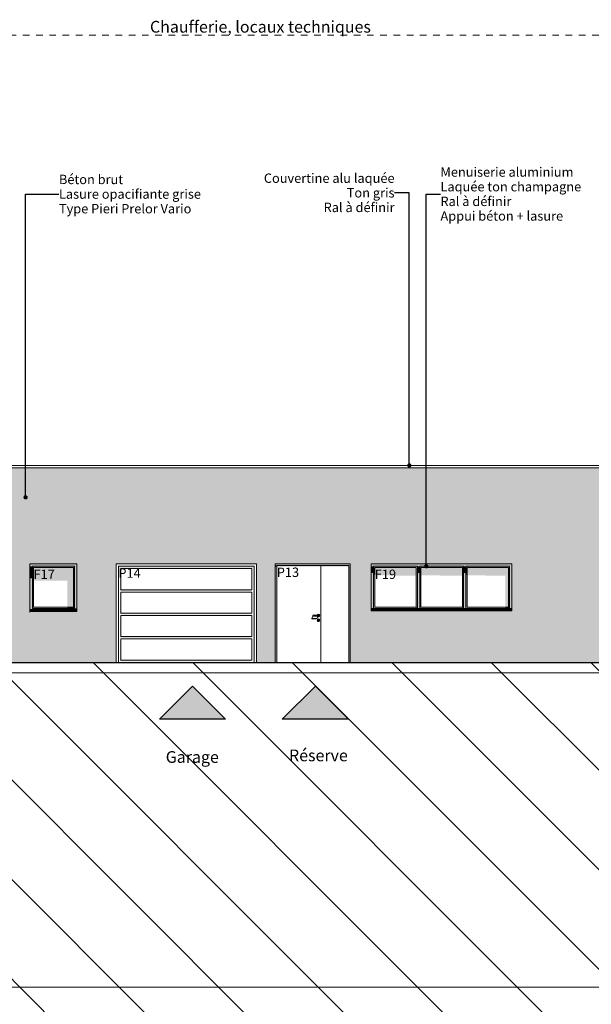
# Model space of a CAD drawing. Units: millimetres. Extents: x 3124844 to 3328782, y -132200 to 13726.
# Drawn here: x 3258538 to 3270726, y -7285 to 13698 of the extents above; entities that cross this region are included whole.
import ezdxf

# ---------------------------------------------------------------- set-up
doc = ezdxf.new("R2010")
doc.units = ezdxf.units.MM
doc.header["$MEASUREMENT"] = 0
doc.linetypes.add('Traits', pattern=[282.222223, 141.111112, -141.111112])
for name, color, linetype, lineweight in [('00 HACHURES.CBA_Stylo_No__10', 7, 'Continuous', 30), ('00 HACHURES.CBA_Stylo_No__9', 7, 'Continuous', 5), ('00 MURS.CBA_Stylo_No__9', 7, 'Continuous', 5), ('00 PARVIS_Stylo_No__9', 7, 'Continuous', 5), ('Fenêtres ARCHICAD_Stylo_No__9', 7, 'Continuous', 5), ('Légendes façade apd_Stylo_No__9', 7, 'Continuous', 5), ('Portes ARCHICAD_Stylo_No__9', 7, 'Continuous', 5)]:
    doc.layers.add(name, color=color, linetype=linetype, lineweight=lineweight)
for name, color, linetype, lineweight, true_color in [('00 HACHURES.CBA_Stylo_No__252', 7, 'Continuous', 13, 0x929292), ('00 MURS.CBA_Stylo_No__252', 7, 'Continuous', 13, 0x929292), ('Fenêtres ARCHICAD_Stylo_No__252', 7, 'Continuous', 13, 0x929292), ('Portes ARCHICAD_Stylo_No__252', 7, 'Continuous', 13, 0x929292)]:
    doc.layers.add(name, color=color, linetype=linetype, lineweight=lineweight, true_color=true_color)
for name, color, linetype in [('00 MURS.CBA', 7, 'Continuous'), ('00 PARVIS', 7, 'Continuous'), ('Fenêtres ARCHICAD', 7, 'Continuous'), ('Légendes façade apd', 7, 'Continuous'), ('Portes ARCHICAD', 7, 'Continuous')]:
    doc.layers.add(name, color=color, linetype=linetype)
doc.styles.add('STYLE_GENERE_1', font='arial.ttf')
doc.dimstyles.new('STYLE_GENERE__1', dxfattribs={"dimtxt": 0.18, "dimasz": 182.4, "dimexe": 0.18, "dimexo": 0.0625, "dimgap": 0.09, "dimtad": 0, "dimtih": 1, "dimtoh": 1, "dimdec": 4, "dimzin": 0, "dimdsep": 46, "dimcen": 0.09, "dimadec": 0, "dimazin": 0, "dimtfac": 1, "dimtdec": 4, "dimtmove": 0, "dimatfit": 3, "dimldrblk": 'ARROWHEAD_11', "dimfxl": 1, "dimtolj": 1, "dimtzin": 0, "dimarcsym": 0})

# ---------------------------------------------------------------- blocks, each defined once
blk = doc.blocks.new('Elément de coupe_4', base_point=(3252330, 0))
at = {"layer": '00 MURS.CBA', "linetype": 'Continuous', "lineweight": 0, "true_color": 0x9c9c9c}
h = blk.add_hatch(color=253, dxfattribs=at)
h.paths.add_polyline_path([(3271410, 2730), (3260589, 2730), (3260589, 0), (3260593, 0), (3260593, 2100), (3263588, 2100), (3263588, 0), (3263988, 0), (3263988, 2100), (3265588, 2100), (3265588, 0), (3271410, 0)])
h.paths.add_polyline_path([(3266035, 1100), (3266035, 2100), (3269035, 2100), (3269035, 1100)], flags=0)
at = {"layer": '00 MURS.CBA_Stylo_No__252', "linetype": 'Continuous', "lineweight": 0, "true_color": 0x242424}
for points in [[(3260589, 2730), (3260589, 0), (3260593, 0), (3260589, 0)], [(3260593, 2100), (3263588, 2100), (3263588, 0), (3263988, 0), (3263588, 0), (3263588, 720), (3263988, 491), (3263588, 720), (3263588, 1587), (3263757, 1490), (3263588, 1587), (3263588, 1648), (3263752, 1553), (3263588, 1648), (3263588, 1739), (3263761, 1640), (3263588, 1739), (3263588, 2100), (3262959, 2100), (3262345, 2452), (3262959, 2100), (3262799, 2100), (3262345, 2360), (3262799, 2100), (3262693, 2100), (3262345, 2299), (3262693, 2100)], [(3266014, 1072), (3269014, 1072), (3269021, 1094), (3269015, 1094), (3269019, 1100), (3266035, 1100), (3266035, 1130), (3266014, 1092)]]:
    blk.add_hatch(color=250, dxfattribs=at).paths.add_polyline_path(points)
at = {"layer": '00 MURS.CBA_Stylo_No__9', "color": 7, "linetype": 'Continuous', "lineweight": 5}
for p, q in [((3260589, 0), (3260593, 0)), ((3263588, 0), (3263988, 0)), ((3265588, 0), (3271410, 0))]:
    blk.add_line(p, q, dxfattribs=at)
blk = doc.blocks.new('Elément de coupe_6', base_point=(3252330, 0))
at = {"layer": '00 MURS.CBA', "linetype": 'Continuous', "lineweight": 0, "true_color": 0x9c9c9c}
blk.add_hatch(color=253, dxfattribs=at).paths.add_polyline_path([(3256354, 4150), (3256354, 2730), (3271610, 2730), (3271610, 4150)])
at = {"layer": '00 MURS.CBA_Stylo_No__252', "linetype": 'Continuous', "lineweight": 0, "true_color": 0x242424}
blk.add_hatch(color=250, dxfattribs=at).paths.add_polyline_path([(3256354, 4150), (3256354, 4120), (3271610, 4119), (3271610, 2730), (3271610, 2730), (3271610, 4150)])
at = {"layer": '00 MURS.CBA_Stylo_No__9', "color": 7, "linetype": 'Continuous', "lineweight": 5}
blk.add_line((3256354, 4150), (3256354, 2730), dxfattribs=at)
blk = doc.blocks.new('Elément de coupe_7', base_point=(3252330, 0))
at = {"layer": '00 MURS.CBA', "linetype": 'Continuous', "lineweight": 0, "true_color": 0x9c9c9c}
blk.add_hatch(color=253, dxfattribs=at).paths.add_polyline_path([(3260389, 2730), (3260389, 0), (3260589, 0), (3260589, 2730)])
at = {"layer": '00 MURS.CBA_Stylo_No__9', "color": 7, "linetype": 'Continuous', "lineweight": 5}
blk.add_line((3260589, 0), (3260389, 0), dxfattribs=at)
blk = doc.blocks.new('Elément de coupe_8', base_point=(3252330, 0))
at = {"layer": 'Portes ARCHICAD', "linetype": 'Continuous', "lineweight": 0, "true_color": 0xb1a17d}
for points in [[(3263988, 2068), (3264020, 2068), (3265556, 2068), (3265588, 2068), (3265588, 2100), (3263988, 2100)], [(3263988, 0), (3264020, 0), (3264020, 2068), (3263988, 2068)], [(3265588, 0), (3265588, 2068), (3265556, 2068), (3265556, 0)]]:
    blk.add_hatch(color=33, dxfattribs=at).paths.add_polyline_path(points)
at = {"layer": 'Portes ARCHICAD_Stylo_No__252', "linetype": 'Continuous', "lineweight": 0, "true_color": 0x242424}
for points in [[(3263988, 2068), (3264020, 2068), (3265556, 2068), (3265588, 2068), (3265588, 2100), (3263988, 2100)], [(3264020, 2068), (3263988, 2068), (3263988, 2039), (3264020, 2039)], [(3264020, 2039), (3264121, 2039), (3264960, 1558), (3264121, 2039), (3264960, 2039), (3264960, 2068), (3264020, 2068)], [(3265553, 1218), (3264960, 1558), (3265553, 1218), (3265553, 0), (3265556, 0), (3265556, 2068), (3264960, 2068), (3264960, 2039), (3265553, 2039)], [(3265588, 0), (3265588, 2068), (3265556, 2068), (3265556, 0)], [(3264020, 1410), (3264775, 977), (3264769, 981)], [(3264769, 889), (3264020, 1319), (3264960, 779)], [(3264020, 1258), (3264960, 719), (3264769, 828)], [(3264757, 939), (3264756, 929), (3264761, 923), (3264764, 919), (3264771, 917), (3264852, 917), (3264861, 919), (3264871, 925), (3264881, 934), (3264888, 943), (3264899, 962), (3264903, 961), (3264916, 964), (3264926, 974), (3264933, 986), (3264923, 977), (3264910, 973), (3264896, 977), (3264886, 986), (3264885, 990), (3264876, 990), (3264876, 988), (3264879, 974), (3264882, 971), (3264875, 959), (3264872, 955), (3264868, 952), (3264865, 949), (3264860, 949), (3264782, 949), (3264781, 949), (3264800, 981), (3264803, 988), (3264802, 990), (3264800, 990), (3264793, 993), (3264791, 997), (3264786, 995), (3264775, 977), (3264764, 957), (3264761, 950)], [(3264790, 1000), (3264793, 993), (3264794, 993), (3264791, 1000)], [(3264791, 1000), (3264794, 993), (3264799, 993), (3264797, 1000)], [(3264794, 993), (3264793, 993), (3264800, 990), (3264801, 990)], [(3264794, 993), (3264801, 990), (3264804, 990), (3264799, 993)], [(3264797, 1000), (3264799, 993), (3264806, 993), (3264805, 1000)], [(3264806, 993), (3264799, 993), (3264804, 990), (3264809, 990)], [(3264806, 993), (3264809, 990), (3264815, 990), (3264814, 993)], [(3264814, 993), (3264815, 990), (3264895, 990), (3264895, 993)], [(3264879, 901), (3264876, 888), (3264879, 874), (3264889, 864), (3264903, 861), (3264916, 864), (3264926, 874), (3264933, 886), (3264923, 877), (3264910, 873), (3264896, 877), (3264886, 886), (3264883, 900), (3264886, 914)], [(3264884, 1010), (3264885, 1010), (3264886, 1013)], [(3264889, 984), (3264896, 977), (3264906, 974), (3264917, 993), (3264910, 990), (3264893, 990)], [(3264895, 990), (3264900, 990), (3264903, 993), (3264895, 993)], [(3264903, 993), (3264900, 990), (3264905, 990), (3264910, 993)], [(3264902, 910), (3264905, 904), (3264905, 904), (3264908, 903), (3264910, 897), (3264908, 892), (3264908, 883), (3264910, 883), (3264913, 884), (3264915, 887), (3264915, 904), (3264917, 910), (3264915, 915), (3264910, 917), (3264904, 915)], [(3264905, 990), (3264909, 990), (3264915, 993), (3264910, 993)], [(3264909, 990), (3264910, 990), (3264917, 993), (3264915, 993)]]:
    blk.add_hatch(color=250, dxfattribs=at).paths.add_polyline_path(points)
at = {"layer": 'Portes ARCHICAD_Stylo_No__9', "color": 7, "linetype": 'Continuous', "lineweight": 5}
for p, q in [((3263988, 0), (3263988, 2100)), ((3263988, 2100), (3265588, 2100)), ((3265588, 2100), (3265588, 0)), ((3264960, 2068), (3264020, 2068)), ((3264020, 2068), (3264020, 0)), ((3264960, 0), (3264960, 2068)), ((3264960, 2068), (3265556, 2068)), ((3265556, 2068), (3265556, 0)), ((3264793, 1007), (3264790, 1000)), ((3264790, 1000), (3264793, 993)), ((3264794, 1007), (3264791, 1000)), ((3264791, 1000), (3264794, 993)), ((3264800, 1010), (3264793, 1007)), ((3264793, 1007), (3264793, 1007)), ((3264793, 993), (3264800, 990)), ((3264793, 993), (3264793, 993)), ((3264799, 1007), (3264797, 1000)), ((3264797, 1000), (3264799, 993)), ((3264801, 1010), (3264800, 1010)), ((3264801, 990), (3264800, 990)), ((3264804, 1010), (3264801, 1010)), ((3264804, 990), (3264801, 990)), ((3264809, 1010), (3264804, 1010)), ((3264809, 990), (3264804, 990)), ((3264806, 1007), (3264805, 1000)), ((3264805, 1000), (3264806, 993)), ((3264815, 1010), (3264809, 1010)), ((3264815, 990), (3264809, 990)), ((3264895, 1010), (3264815, 1010)), ((3264895, 990), (3264815, 990)), ((3264883, 900), (3264886, 914)), ((3264886, 886), (3264883, 900)), ((3264885, 1010), (3264886, 1013)), ((3264886, 986), (3264885, 990)), ((3264886, 1013), (3264896, 1023)), ((3264896, 977), (3264886, 986)), ((3264886, 914), (3264896, 923)), ((3264896, 877), (3264886, 886)), ((3264900, 1010), (3264895, 1010)), ((3264900, 990), (3264895, 990)), ((3264896, 1023), (3264910, 1027)), ((3264910, 973), (3264896, 977)), ((3264896, 923), (3264910, 927)), ((3264910, 873), (3264896, 877)), ((3264905, 1010), (3264900, 1010)), ((3264905, 990), (3264900, 990)), ((3264902, 910), (3264903, 912)), ((3264903, 1007), (3264904, 1000)), ((3264904, 1000), (3264903, 993)), ((3264903, 912), (3264904, 915)), ((3264904, 915), (3264910, 917)), ((3264909, 1010), (3264905, 1010)), ((3264909, 990), (3264905, 990)), ((3264905, 903), (3264905, 904)), ((3264905, 903), (3264905, 900)), ((3264905, 900), (3264905, 897)), ((3264905, 897), (3264905, 891)), ((3264905, 891), (3264905, 887)), ((3264906, 884), (3264905, 887)), ((3264910, 883), (3264906, 884)), ((3264910, 1010), (3264909, 1010)), ((3264910, 990), (3264909, 990)), ((3264910, 1027), (3264923, 1023)), ((3264910, 1010), (3264917, 1007)), ((3264910, 1007), (3264913, 1000)), ((3264913, 1000), (3264910, 993)), ((3264917, 993), (3264910, 990)), ((3264923, 977), (3264910, 973)), ((3264910, 927), (3264923, 923)), ((3264910, 917), (3264915, 915)), ((3264913, 884), (3264910, 883)), ((3264923, 877), (3264910, 873)), ((3264915, 887), (3264913, 884)), ((3264915, 1007), (3264918, 1000)), ((3264918, 1000), (3264915, 993)), ((3264915, 915), (3264916, 912)), ((3264917, 910), (3264915, 904)), ((3264915, 904), (3264915, 903)), ((3264915, 903), (3264915, 900)), ((3264915, 900), (3264915, 897)), ((3264915, 897), (3264915, 891)), ((3264915, 891), (3264915, 887)), ((3264916, 912), (3264917, 910)), ((3264917, 1007), (3264920, 1000)), ((3264920, 1000), (3264917, 993)), ((3264923, 1023), (3264933, 1013)), ((3264933, 986), (3264923, 977)), ((3264923, 923), (3264933, 914)), ((3264933, 886), (3264923, 877)), ((3264933, 1013), (3264937, 1000)), ((3264937, 1000), (3264933, 986)), ((3264933, 914), (3264937, 900)), ((3264937, 900), (3264933, 886)), ((3264020, 0), (3263988, 0)), ((3264020, 0), (3264960, 0)), ((3265556, 0), (3264960, 0)), ((3265588, 0), (3265556, 0))]:
    blk.add_line(p, q, dxfattribs=at)
blk = doc.blocks.new('Elément de coupe_9', base_point=(3252330, 0))
at = {"layer": '00 MURS.CBA_Stylo_No__252', "linetype": 'Continuous', "lineweight": 0, "true_color": 0x242424}
blk.add_hatch(color=250, dxfattribs=at).paths.add_polyline_path([(3256329, 4200), (3256329, 4195), (3256329, 4195), (3256329, 4150), (3256329, 4200)])
at = {"layer": '00 MURS.CBA_Stylo_No__9', "color": 7, "linetype": 'Continuous', "lineweight": 5}
for p, q in [((3256329, 4200), (3256329, 4150)), ((3256329, 4200), (3256329, 4200)), ((3271635, 4200), (3256329, 4200)), ((3271635, 4150), (3271635, 4200)), ((3271635, 4150), (3256329, 4150))]:
    blk.add_line(p, q, dxfattribs=at)
blk = doc.blocks.new('Elément de coupe_11', base_point=(3252330, 0))
at = {"layer": '00 PARVIS_Stylo_No__9', "color": 7, "linetype": 'Continuous', "lineweight": 5}
blk.add_line((3278528, -6920), (3246413, -6920), dxfattribs=at)
at = {"layer": '00 PARVIS_Stylo_No__9', "color": 7, "linetype": 'Continuous', "lineweight": 5, "flags": 128}
blk.add_lwpolyline([(3278528, -220), (3271956, -220), (3265613, -220), (3261204, -220), (3258279, -220), (3255907, -220), (3255907, -220), (3251261, -220), (3246670, -220), (3246615, -220), (3246486, -220), (3246413, -220)], dxfattribs=at)
blk = doc.blocks.new('Elément de coupe_16', base_point=(3252330, 0))
at = {"layer": 'Fenêtres ARCHICAD', "linetype": 'Continuous', "lineweight": 0, "true_color": 0xb1a17d}
for points in [[(3266035, 2050), (3266085, 2050), (3267018, 2050), (3267043, 2050), (3267043, 2100), (3266035, 2100)], [(3267043, 2050), (3267068, 2050), (3268002, 2050), (3268027, 2050), (3268027, 2100), (3267043, 2100)], [(3268027, 2050), (3268052, 2050), (3268985, 2050), (3269035, 2050), (3269035, 2100), (3268027, 2100)], [(3266035, 1150), (3266085, 1150), (3266085, 2050), (3266035, 2050)], [(3266085, 2050), (3266085, 2025), (3266110, 2025), (3266993, 2025), (3267018, 2025), (3267018, 2050)], [(3266110, 2025), (3266085, 2025), (3266085, 1175), (3266110, 1175)], [(3266993, 1175), (3266993, 1175), (3266993, 2025), (3266993, 2025)], [(3266993, 2025), (3266993, 1175), (3267018, 1175), (3267018, 2025)], [(3267043, 2050), (3267018, 2050), (3267018, 1150), (3267043, 1150)], [(3267043, 1150), (3267068, 1150), (3267068, 2050), (3267043, 2050)], [(3267068, 2025), (3267093, 2025), (3267977, 2025), (3268002, 2025), (3268002, 2050), (3267068, 2050)], [(3267093, 2025), (3267068, 2025), (3267068, 1175), (3267093, 1175)], [(3267977, 1175), (3267977, 1175), (3267977, 2025), (3267977, 2025)], [(3267977, 2025), (3267977, 1175), (3268002, 1175), (3268002, 2025)], [(3268027, 2050), (3268002, 2050), (3268002, 1150), (3268027, 1150)], [(3268027, 1150), (3268052, 1150), (3268052, 2050), (3268027, 2050)], [(3268052, 2025), (3268077, 2025), (3268960, 2025), (3268985, 2025), (3268985, 2050), (3268052, 2050)], [(3268077, 2025), (3268052, 2025), (3268052, 1175), (3268077, 1175)], [(3268960, 1175), (3268960, 1175), (3268960, 2025), (3268960, 2025)], [(3268960, 2025), (3268960, 1175), (3268985, 1175), (3268985, 2025)], [(3269035, 2050), (3268985, 2050), (3268985, 1150), (3269035, 1150)], [(3266035, 1108), (3266035, 1100), (3267043, 1100), (3267043, 1108)], [(3266085, 1150), (3267018, 1150), (3267018, 1175), (3266993, 1175), (3266110, 1175), (3266085, 1175)], [(3267043, 1100), (3268027, 1100), (3268027, 1108), (3267043, 1108)], [(3267068, 1150), (3268002, 1150), (3268002, 1175), (3267977, 1175), (3267093, 1175), (3267068, 1175)], [(3268027, 1100), (3269035, 1100), (3269035, 1108), (3268027, 1108)], [(3268052, 1150), (3268985, 1150), (3268985, 1175), (3268960, 1175), (3268077, 1175), (3268052, 1175)]]:
    blk.add_hatch(color=33, dxfattribs=at).paths.add_polyline_path(points)
at = {"layer": 'Fenêtres ARCHICAD_Stylo_No__252', "linetype": 'Continuous', "lineweight": 0, "true_color": 0x242424}
for points in [[(3266035, 2050), (3266085, 2050), (3267018, 2050), (3267043, 2050), (3267043, 2100), (3266035, 2100)], [(3267043, 2050), (3267068, 2050), (3268002, 2050), (3268027, 2050), (3268027, 2100), (3267043, 2100)], [(3268027, 2050), (3268052, 2050), (3268985, 2050), (3269035, 2050), (3269035, 2100), (3268027, 2100)], [(3266035, 1905), (3266085, 1905), (3266085, 2050), (3266035, 2050)], [(3266085, 2050), (3266085, 2025), (3266110, 2025), (3266993, 2025), (3267018, 2025), (3267018, 2050)], [(3266085, 2025), (3266085, 1874), (3266110, 1874), (3266110, 2025)], [(3266110, 1854), (3266983, 1346), (3266983, 1175), (3266993, 1175), (3266993, 2025), (3266110, 2025), (3266110, 1856), (3266983, 1850), (3266983, 1346)], [(3266993, 1175), (3266993, 1175), (3266993, 2025), (3266993, 2025)], [(3266993, 2025), (3266993, 1868), (3266997, 1868), (3266997, 1362), (3266993, 1364), (3266997, 1362), (3266997, 1175), (3267018, 1175), (3267018, 2025)], [(3267043, 2050), (3267018, 2050), (3267018, 1905), (3267043, 1905)], [(3267068, 2050), (3267043, 2050), (3267043, 1905), (3267068, 1905)], [(3267068, 2025), (3267093, 2025), (3267977, 2025), (3268002, 2025), (3268002, 2050), (3267068, 2050)], [(3267068, 1874), (3267093, 1874), (3267093, 2025), (3267068, 2025)], [(3267093, 2025), (3267093, 1856), (3267966, 1850), (3267966, 1175), (3267977, 1175), (3267977, 2025)], [(3267977, 1175), (3267977, 1175), (3267977, 2025), (3267977, 2025)], [(3267977, 1868), (3267981, 1868), (3267981, 1175), (3268002, 1175), (3268002, 2025), (3267977, 2025)], [(3268002, 2050), (3268002, 1905), (3268027, 1905), (3268027, 2050)], [(3268027, 1905), (3268052, 1905), (3268052, 2050), (3268027, 2050)], [(3268052, 2025), (3268077, 2025), (3268960, 2025), (3268985, 2025), (3268985, 2050), (3268052, 2050)], [(3268052, 2025), (3268052, 1874), (3268077, 1874), (3268077, 2025)], [(3268077, 2025), (3268077, 1856), (3268892, 1850), (3268892, 1175), (3268960, 1175), (3268960, 2025)], [(3268960, 1175), (3268960, 1175), (3268960, 2025), (3268960, 2025)], [(3268960, 2025), (3268960, 1175), (3268985, 1175), (3268985, 2025)], [(3269035, 2050), (3268985, 2050), (3268985, 1150), (3269035, 1150)], [(3266035, 1108), (3266035, 1100), (3267043, 1100), (3267043, 1108)], [(3267018, 1175), (3266997, 1175), (3266997, 1150), (3267018, 1150)], [(3267043, 1100), (3268027, 1100), (3268027, 1108), (3267043, 1108)], [(3267981, 1150), (3268002, 1150), (3268002, 1175), (3267981, 1175)], [(3268027, 1100), (3269035, 1100), (3269035, 1108), (3268027, 1108)], [(3268985, 1175), (3268902, 1175), (3268902, 1150), (3268985, 1150)], [(3268924, 1140), (3269035, 1140), (3269035, 1150), (3268924, 1150)], [(3269035, 1140), (3268924, 1140), (3269035, 1130)]]:
    blk.add_hatch(color=250, dxfattribs=at).paths.add_polyline_path(points)
at = {"layer": 'Fenêtres ARCHICAD_Stylo_No__9', "color": 7, "linetype": 'Continuous', "lineweight": 5}
for p, q in [((3266035, 1130), (3266035, 2100)), ((3266035, 2100), (3269035, 2100)), ((3269035, 2100), (3269035, 1130)), ((3266085, 2050), (3266085, 1150)), ((3267018, 2050), (3266085, 2050)), ((3266110, 2025), (3266110, 1175)), ((3266993, 2025), (3266110, 2025)), ((3266993, 2025), (3266993, 1175)), ((3266993, 1175), (3266993, 2025)), ((3267018, 1150), (3267018, 2050)), ((3267068, 2050), (3267068, 1150)), ((3268002, 2050), (3267068, 2050)), ((3267093, 2025), (3267093, 1175)), ((3267977, 2025), (3267093, 2025)), ((3267977, 2025), (3267977, 1175)), ((3267977, 1175), (3267977, 2025)), ((3268002, 1150), (3268002, 2050)), ((3268052, 2050), (3268052, 1150)), ((3268985, 2050), (3268052, 2050)), ((3268077, 2025), (3268077, 1175)), ((3268960, 2025), (3268077, 2025)), ((3268960, 2025), (3268960, 1175)), ((3268960, 1175), (3268960, 2025)), ((3268985, 1150), (3268985, 2050)), ((3269035, 1150), (3266035, 1150)), ((3269035, 1140), (3266035, 1140)), ((3266035, 1130), (3266035, 1128)), ((3266035, 1128), (3266035, 1108)), ((3269035, 1128), (3266035, 1128)), ((3269035, 1108), (3266035, 1108)), ((3266035, 1100), (3266035, 1108)), ((3269035, 1100), (3266035, 1100)), ((3266110, 1175), (3266993, 1175)), ((3267093, 1175), (3267977, 1175)), ((3268077, 1175), (3268960, 1175)), ((3269035, 1130), (3269035, 1128)), ((3269035, 1128), (3269035, 1108)), ((3269035, 1108), (3269035, 1100))]:
    blk.add_line(p, q, dxfattribs=at)
blk = doc.blocks.new('Elément de coupe_25', base_point=(3252330, 0))
at = {"layer": '00 MURS.CBA', "linetype": 'Continuous', "lineweight": 0, "true_color": 0x9c9c9c}
blk.add_hatch(color=253, dxfattribs=at).paths.add_polyline_path([(3258758, 0), (3260389, 0), (3260389, 2730), (3258758, 2730), (3258758, 2100), (3259758, 2100), (3259758, 1099), (3259758, 1089), (3258758, 1089)])
at = {"layer": '00 MURS.CBA_Stylo_No__252', "linetype": 'Continuous', "lineweight": 0, "true_color": 0x242424}
blk.add_hatch(color=250, dxfattribs=at).paths.add_polyline_path([(3258758, 1058), (3259741, 1058), (3259748, 1081), (3259742, 1081), (3259747, 1089), (3258758, 1089)])
at = {"layer": '00 MURS.CBA_Stylo_No__9', "color": 7, "linetype": 'Continuous', "lineweight": 5}
blk.add_line((3258758, 0), (3260389, 0), dxfattribs=at)
blk = doc.blocks.new('Elément de coupe_26', base_point=(3252330, 0))
at = {"layer": '00 MURS.CBA', "linetype": 'Continuous', "lineweight": 0, "true_color": 0x9c9c9c}
blk.add_hatch(color=253, dxfattribs=at).paths.add_polyline_path([(3256554, 2100), (3258154, 2100), (3258154, 0), (3258758, 0), (3258758, 2730), (3256554, 2730)])
at = {"layer": '00 MURS.CBA_Stylo_No__252', "linetype": 'Continuous', "lineweight": 0, "true_color": 0x242424}
blk.add_hatch(color=250, dxfattribs=at).paths.add_polyline_path([(3258741, 1078), (3258741, 1058), (3258758, 1058), (3258758, 1110)])
at = {"layer": '00 MURS.CBA_Stylo_No__9', "color": 7, "linetype": 'Continuous', "lineweight": 5}
for p, q in [((3258758, 2100), (3258758, 1100)), ((3258758, 1100), (3258758, 1089)), ((3258154, 0), (3258758, 0))]:
    blk.add_line(p, q, dxfattribs=at)
blk = doc.blocks.new('Elément de coupe_27', base_point=(3252330, 0))
at = {"layer": 'Fenêtres ARCHICAD', "linetype": 'Continuous', "lineweight": 0, "true_color": 0xb1a17d}
for points in [[(3258758, 2100), (3258758, 2050), (3258808, 2050), (3259708, 2050), (3259758, 2050), (3259758, 2100)], [(3258758, 2050), (3258758, 1150), (3258808, 1150), (3258808, 2050)], [(3258808, 2050), (3258808, 2025), (3258833, 2025), (3259683, 2025), (3259708, 2025), (3259708, 2050)], [(3258833, 2025), (3258808, 2025), (3258808, 1175), (3258833, 1175)], [(3259683, 1175), (3259708, 1175), (3259708, 2025), (3259683, 2025)], [(3259758, 1150), (3259758, 2050), (3259708, 2050), (3259708, 1150)], [(3258758, 1130), (3259758, 1130), (3259758, 1150), (3259708, 1150), (3258808, 1150), (3258758, 1150)], [(3258758, 1120), (3259758, 1120), (3259758, 1130), (3258758, 1130)], [(3258758, 1120), (3258758, 1109), (3259758, 1109), (3259758, 1120)], [(3258758, 1109), (3258758, 1089), (3259758, 1089), (3259758, 1109)], [(3258808, 1150), (3259708, 1150), (3259708, 1175), (3259683, 1175), (3258833, 1175), (3258808, 1175)]]:
    blk.add_hatch(color=33, dxfattribs=at).paths.add_polyline_path(points)
at = {"layer": 'Fenêtres ARCHICAD_Stylo_No__252', "linetype": 'Continuous', "lineweight": 0, "true_color": 0x242424}
for points in [[(3258758, 2100), (3258758, 2050), (3258808, 2050), (3259708, 2050), (3259758, 2050), (3259758, 2100)], [(3258758, 2050), (3258758, 1791), (3258808, 1791), (3258808, 2050)], [(3258808, 2050), (3258808, 2025), (3258833, 2025), (3259683, 2025), (3259708, 2025), (3259708, 2050)], [(3258808, 2025), (3258808, 1761), (3258833, 1761), (3258833, 2025)], [(3259683, 2025), (3258833, 2025), (3258833, 1742), (3259553, 1742), (3259553, 1175), (3259683, 1175)], [(3259683, 1175), (3259708, 1175), (3259708, 2025), (3259683, 2025)], [(3259758, 1150), (3259758, 2050), (3259708, 2050), (3259708, 1150)], [(3259564, 1175), (3259564, 1150), (3259708, 1150), (3259708, 1175)], [(3259758, 1150), (3259581, 1150), (3259581, 1130), (3259758, 1130)], [(3259582, 1130), (3259582, 1120), (3259758, 1120), (3259758, 1130)], [(3259758, 1110), (3259758, 1120), (3259582, 1120)]]:
    blk.add_hatch(color=250, dxfattribs=at).paths.add_polyline_path(points)
at = {"layer": 'Fenêtres ARCHICAD_Stylo_No__9', "color": 7, "linetype": 'Continuous', "lineweight": 5}
for p, q in [((3258758, 2100), (3259758, 2100)), ((3259758, 2100), (3259758, 1110)), ((3258808, 1150), (3258808, 2050)), ((3258808, 2050), (3259708, 2050)), ((3258833, 1175), (3258833, 2025)), ((3258833, 2025), (3259683, 2025)), ((3259683, 2025), (3259683, 1175)), ((3259708, 2050), (3259708, 1150)), ((3258758, 1130), (3259758, 1130)), ((3258758, 1120), (3258758, 1109)), ((3258758, 1120), (3259758, 1120)), ((3258758, 1109), (3258758, 1089)), ((3258758, 1109), (3259758, 1109)), ((3258758, 1089), (3259758, 1089)), ((3259708, 1150), (3258808, 1150)), ((3259683, 1175), (3258833, 1175)), ((3259758, 1110), (3259758, 1109)), ((3259758, 1109), (3259758, 1089))]:
    blk.add_line(p, q, dxfattribs=at)
blk = doc.blocks.new('Elément de coupe_29', base_point=(3252330, 0))
at = {"layer": 'Portes ARCHICAD_Stylo_No__252', "linetype": 'Continuous', "lineweight": 0, "true_color": 0x242424}
for points in [[(3260643, 2050), (3260643, 2019), (3262762, 2019), (3262795, 2000), (3262762, 2019), (3262868, 2019), (3262901, 2000), (3262868, 2019), (3263028, 2019), (3263061, 2000), (3263028, 2019), (3263520, 2019), (3263520, 1737), (3263488, 1755), (3263520, 1737), (3263520, 1645), (3263488, 1664), (3263520, 1645), (3263520, 1584), (3263488, 1603), (3263520, 1584), (3263520, 718), (3263488, 736), (3263520, 718), (3263520, 0), (3263538, 0), (3263538, 2050)], [(3260693, 2000), (3260679, 1976), (3260679, 1526), (3263474, 1526), (3263488, 1550), (3260693, 1550)], [(3260679, 1476), (3260679, 1026), (3263474, 1026), (3263488, 1050), (3260693, 1050), (3260693, 1500)], [(3260693, 1000), (3260679, 976), (3260679, 526), (3263474, 526), (3263488, 550), (3260693, 550)], [(3263488, 768), (3263084, 1000), (3263272, 892)], [(3260679, 476), (3260679, 26), (3263474, 26), (3263488, 50), (3260693, 50), (3260693, 500)]]:
    blk.add_hatch(color=250, dxfattribs=at).paths.add_polyline_path(points)
at = {"layer": 'Portes ARCHICAD_Stylo_No__9', "color": 7, "linetype": 'Continuous', "lineweight": 5}
for p, q in [((3260593, 2050), (3260593, 2100)), ((3260593, 2100), (3263588, 2100)), ((3263588, 2100), (3263588, 2050)), ((3260593, 0), (3260593, 2050)), ((3260643, 2050), (3260643, 0)), ((3263538, 2050), (3260643, 2050)), ((3263488, 2000), (3260693, 2000)), ((3260693, 2000), (3260693, 1550)), ((3263488, 1550), (3263488, 2000)), ((3263538, 0), (3263538, 2050)), ((3263588, 2050), (3263588, 0)), ((3260693, 1550), (3263488, 1550)), ((3263488, 1500), (3260693, 1500)), ((3260693, 1500), (3260693, 1050)), ((3263488, 1050), (3263488, 1500)), ((3260693, 1050), (3263488, 1050)), ((3263488, 1000), (3260693, 1000)), ((3260693, 1000), (3260693, 550)), ((3263488, 550), (3263488, 1000)), ((3260693, 550), (3263488, 550)), ((3263488, 500), (3260693, 500)), ((3260693, 500), (3260693, 50)), ((3263488, 50), (3263488, 500)), ((3260643, 0), (3260593, 0)), ((3260693, 50), (3263488, 50)), ((3260643, 0), (3263538, 0)), ((3263588, 0), (3263538, 0))]:
    blk.add_line(p, q, dxfattribs=at)
blk = doc.blocks.new('Ligne_3', base_point=(3256349, 13370))
at = {"layer": 'Légendes façade apd_Stylo_No__9', "color": 7, "linetype": 'Continuous', "lineweight": 5}
for p, q in [((3256349, 13370), (3256599, 13620)), ((3271610, 13370), (3271360, 13620)), ((3256349, 13370), (3256599, 13120)), ((3271610, 13370), (3271360, 13120))]:
    blk.add_line(p, q, dxfattribs=at)
at = {"layer": 'Légendes façade apd_Stylo_No__9', "color": 7, "linetype": 'Traits', "lineweight": 5}
blk.add_line((3256349, 13370), (3271610, 13370), dxfattribs=at)
blk = doc.blocks.new('ARROWHEAD_11')
at = {"color": 0, "linetype": 'Continuous', "lineweight": 0}
blk.add_line((0, 0), (-1, 0), dxfattribs=at)
at = {"color": 0, "linetype": 'Continuous', "lineweight": 0, "const_width": 0.25, "flags": 128}
blk.add_lwpolyline([(-0.125, 0, 1), (0.125, 0, 1)], format="xyb", close=True, dxfattribs=at)

msp = doc.modelspace()

# ---------------------------------------------------------------- hatches: boundary and pattern name
at = {"layer": '00 HACHURES.CBA_Stylo_No__252', "linetype": 'Continuous', "lineweight": 13, "true_color": 0x929292}
h = msp.add_hatch(dxfattribs=at)
h.set_pattern_fill('LAMBRISSAGE_VERTICAL_150', color=252, style=0, pattern_type=2)
h.set_pattern_definition([(315, (3179440.8, -21159.3), (1060.66, 1060.66), [])])
h.paths.add_polyline_path([(3124844, 1310), (3141865, 1070), (3172934, 1040), (3198361, 897), (3212208, 300), (3218653, 300), (3236155, 0), (3292428, 0), (3302072, 98), (3315115, 100), (3319800, -223), (3328782, -1540), (3328782, -132200), (3124844, -132200)])
at = {"layer": '00 HACHURES.CBA_Stylo_No__9', "linetype": 'Continuous', "lineweight": 5}
for points in [[(3261516, -1211), (3262223, -503), (3262930, -1211)], [(3264137, -1211), (3264844, -503), (3265552, -1211)]]:
    msp.add_hatch(color=7, dxfattribs=at).paths.add_polyline_path(points)

# ---------------------------------------------------------------- linework, layer by layer
at = {"layer": '00 HACHURES.CBA_Stylo_No__10', "color": 7, "linetype": 'Continuous', "lineweight": 30, "flags": 128}
for points in [[(3124844, 1310), (3141865, 1070), (3172934, 1040), (3198361, 897), (3212208, 300), (3218653, 300), (3236155, 0), (3292428, 0), (3302072, 98), (3315115, 100), (3319800, -223), (3328782, -1540), (3328782, -132200), (3124844, -132200)], [(3261516, -1211), (3262223, -503), (3262930, -1211)], [(3264137, -1211), (3264844, -503), (3265552, -1211)]]:
    msp.add_lwpolyline(points, close=True, dxfattribs=at)

# ---------------------------------------------------------------- block references
at = {"layer": '00 MURS.CBA', "lineweight": 0}
for name in ['Elément de coupe_9', 'Elément de coupe_6', 'Elément de coupe_26', 'Elément de coupe_25', 'Elément de coupe_7', 'Elément de coupe_4']:
    msp.add_blockref(name, (3252330, 0), dxfattribs=at)
at = {"layer": '00 PARVIS', "lineweight": 0}
msp.add_blockref('Elément de coupe_11', (3252330, 0), dxfattribs=at)
at = {"layer": 'Fenêtres ARCHICAD', "lineweight": 0}
for name in ['Elément de coupe_27', 'Elément de coupe_16']:
    msp.add_blockref(name, (3252330, 0), dxfattribs=at)
at = {"layer": 'Légendes façade apd', "color": 7, "linetype": 'Traits', "lineweight": 5}
msp.add_blockref('Ligne_3', (3256349, 13370), dxfattribs=at)
at = {"layer": 'Portes ARCHICAD', "lineweight": 0}
for name in ['Elément de coupe_29', 'Elément de coupe_8']:
    msp.add_blockref(name, (3252330, 0), dxfattribs=at)

# ---------------------------------------------------------------- texts
at = {"layer": 'Légendes façade apd_Stylo_No__9', "color": 7, "linetype": 'Continuous', "lineweight": 5, "style": 'STYLE_GENERE_1'}
for s, insert, char_height, attachment_point in [('\\A1;Chaufferie, locaux techniques', (3261316, 13547), 250, 4), ('\\A1;F17', (3258833, 1979), 200, 1), ('\\A1;P14', (3260643, 2004), 200, 1), ('\\A1;P13', (3264020, 2022), 200, 1), ('\\A1;F19', (3266110, 1979), 200, 1), ('\\A1;Garage', (3261652, -2015), 250, 4), ('\\A1;Réserve', (3264281, -1981), 250, 4)]:
    msp.add_mtext(s, dxfattribs=dict(at, insert=insert, char_height=char_height, attachment_point=attachment_point))
at = {"layer": 'Légendes façade apd_Stylo_No__9', "color": 7, "linetype": 'Continuous', "lineweight": 5, "char_height": 200, "style": 'STYLE_GENERE_1'}
for s, insert, attachment_point, line_spacing_factor in [('\\A1;Menuiserie aluminium\\PLaquée ton champagne\\PRal à définir\\PAppui béton + lasure', (3267510, 9983), 4, 0.936904), ('\\A1;Béton brut\\PLasure opacifiante grise\\PType Pieri Prelor Vario', (3259375, 9982), 4, 0.935281), ('\\A1;Couvertine alu laquée\\PTon gris\\PRal à définir', (3266531, 10009), 6, 0.933274)]:
    msp.add_mtext(s, dxfattribs=dict(at, insert=insert, attachment_point=attachment_point, line_spacing_factor=line_spacing_factor))

# ---------------------------------------------------------------- leaders
at = {"layer": 'Légendes façade apd_Stylo_No__9', "color": 7, "linetype": 'Continuous', "lineweight": 5, "annotation_type": 0, "has_hookline": 1}
for points, hookline_direction, text_width in [([(3258664, 3520), (3258664, 9982), (3259375, 9982)], 0, 2935), ([(3266846, 4200), (3266846, 10009), (3266531, 10009)], 1, 2693), ([(3267207, 2050), (3267207, 9983), (3267510, 9983)], 0, 2904)]:
    msp.add_leader(points, dimstyle='STYLE_GENERE__1', dxfattribs=dict(at, hookline_direction=hookline_direction, text_width=text_width))

doc.saveas('drawing.dxf')
